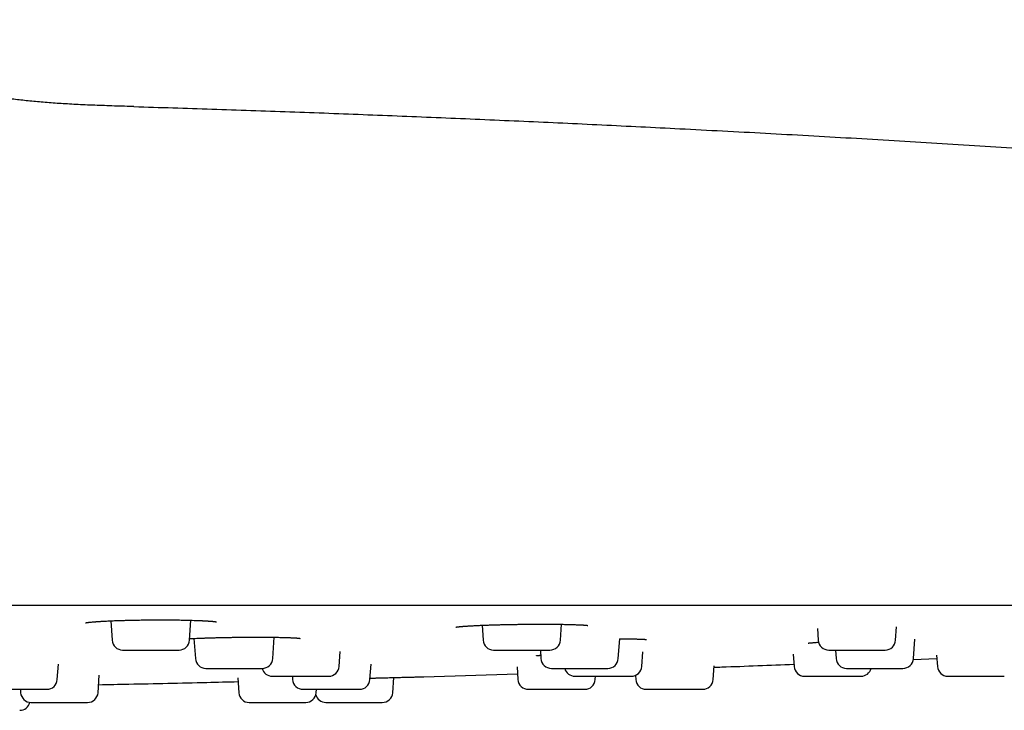
# Model space of a CAD drawing. Units: millimetres. Extents: x 8 to 805, y 12 to 354.
# Drawn here: x 721 to 758, y 285 to 312 of the extents above; entities that cross this region are included whole.
import ezdxf

# ---------------------------------------------------------------- set-up
doc = ezdxf.new("R2010")
doc.units = ezdxf.units.MM

msp = doc.modelspace()

# ---------------------------------------------------------------- linework, layer by layer
at = {"color": 7, "linetype": 'Continuous', "lineweight": 30}
for p, q in [((724.117, 288.865), (724.169, 288.123)), ((727.121, 288.123), (727.174, 288.886)), ((738.284, 288.695), (738.324, 288.123)), ((741.276, 288.123), (741.319, 288.731)), ((754.07, 288.123), (754.105, 288.63)), ((730.298, 287.423), (730.355, 288.238)), ((751.086, 288.573), (751.118, 288.123)), ((727.292, 288.193), (727.346, 287.423)), ((743.486, 287.423), (743.539, 288.178)), ((754.749, 287.423), (754.801, 288.167)), ((732.832, 287.123), (732.872, 287.693)), ((740.511, 287.751), (740.534, 287.423)), ((744.381, 287.123), (744.42, 287.686)), ((750.161, 287.587), (750.193, 287.123)), ((751.774, 287.751), (751.797, 287.423)), ((755.634, 287.56), (755.664, 287.123)), ((722.076, 286.623), (722.117, 287.209)), ((734.008, 286.623), (734.05, 287.216)), ((739.62, 287.103), (739.654, 286.623)), ((747.104, 286.623), (747.141, 287.145)), ((754.744, 287.391), (755.643, 287.428)), ((723.629, 286.123), (723.676, 286.79)), ((731.047, 286.751), (731.056, 286.623)), ((736.061, 286.73), (739.639, 286.838)), ((742.606, 286.623), (742.615, 286.751)), ((744.141, 286.784), (744.152, 286.623)), ((728.962, 286.683), (729.001, 286.123)), ((734.876, 286.123), (734.916, 286.702)), ((720.668, 286.251), (720.677, 286.123)), ((731.953, 286.123), (731.962, 286.251))]:
    msp.add_line(p, q, dxfattribs=at)
for centre, start, end in [((724.568, 288.151), 184, 270), ((726.722, 288.151), 270, 356), ((738.723, 288.151), 184, 270), ((740.877, 288.151), 270, 356), ((751.517, 288.151), 184, 270), ((753.671, 288.151), 270, 356), ((727.745, 287.451), 184, 270), ((729.899, 287.451), 270, 356), ((732.433, 287.151), 270, 356), ((740.933, 287.451), 184, 270), ((743.087, 287.451), 270, 356), ((743.982, 287.151), 270, 356), ((750.592, 287.151), 184, 270), ((752.196, 287.451), 184, 270), ((754.35, 287.451), 270, 356), ((756.063, 287.151), 184, 270), ((730.279, 287.151), 194.4819, 270), ((741.828, 287.151), 194.4819, 270), ((752.746, 287.151), 270, 345.514), ((721.677, 286.651), 270, 356), ((731.455, 286.651), 184, 270), ((733.609, 286.651), 270, 356), ((740.053, 286.651), 184, 270), ((742.207, 286.651), 270, 356), ((744.551, 286.651), 184, 270), ((746.705, 286.651), 270, 356), ((721.076, 286.151), 184, 270), ((723.23, 286.151), 270, 356), ((729.4, 286.151), 184, 270), ((731.554, 286.151), 270, 356), ((732.323, 286.151), 195.9926, 270), ((734.477, 286.151), 270, 356), ((720.64, 285.851), 270, 345.9472)]:
    msp.add_arc(centre, 0.4, start, end, dxfattribs=at)
for points, knots in [([(724.997, 308.483), (724.912, 308.485), (724.696, 308.492), (724.353, 308.502), (723.97, 308.515), (723.596, 308.528), (723.231, 308.543), (722.881, 308.559), (722.546, 308.577), (722.227, 308.596), (721.916, 308.617), (721.614, 308.64), (721.32, 308.665), (721.034, 308.693), (720.757, 308.722), (720.488, 308.753), (720.228, 308.786), (719.978, 308.821), (719.737, 308.857), (719.506, 308.895), (719.283, 308.933), (719.062, 308.974), (718.845, 309.017), (718.63, 309.063), (718.425, 309.109), (718.228, 309.156), (718.041, 309.203), (717.865, 309.25), (717.7, 309.295), (717.546, 309.34), (717.4, 309.384), (717.261, 309.427), (717.129, 309.47), (717.004, 309.512), (716.886, 309.553), (716.775, 309.593), (716.671, 309.632), (716.574, 309.668), (716.483, 309.703), (716.4, 309.736), (716.321, 309.768), (716.211, 309.814), (716.063, 309.877), (715.876, 309.961), (715.683, 310.052), (715.484, 310.15), (715.295, 310.248), (715.116, 310.346), (714.948, 310.441), (714.778, 310.542), (714.605, 310.65), (714.452, 310.749), (714.319, 310.839), (714.205, 310.918), (714.092, 310.999), (713.982, 311.08), (713.878, 311.159), (713.781, 311.235), (713.692, 311.306), (713.609, 311.374), (713.536, 311.435), (713.472, 311.49), (713.417, 311.538), (713.373, 311.576), (713.342, 311.604), (713.32, 311.623), (713.299, 311.642), (713.279, 311.66), (713.262, 311.676), (713.248, 311.689), (713.236, 311.7), (713.225, 311.71), (713.213, 311.722), (713.201, 311.733), (713.19, 311.745), (713.178, 311.756), (713.167, 311.767), (713.158, 311.777), (713.149, 311.785), (713.142, 311.793), (713.138, 311.796), (713.136, 311.798)], [0, 0, 0, 0, 0.019791, 0.050051, 0.079647, 0.108563, 0.136791, 0.164319, 0.189627, 0.214302, 0.238341, 0.261742, 0.284503, 0.306626, 0.32811, 0.34896, 0.369177, 0.388765, 0.407396, 0.42543, 0.442871, 0.459726, 0.477274, 0.494153, 0.510368, 0.525929, 0.540842, 0.555114, 0.567992, 0.580313, 0.592084, 0.60331, 0.613997, 0.62415, 0.633774, 0.642875, 0.651457, 0.659525, 0.666952, 0.673892, 0.680352, 0.686689, 0.701836, 0.717654, 0.73414, 0.751291, 0.769104, 0.783563, 0.79843, 0.813704, 0.829386, 0.845479, 0.855934, 0.866557, 0.877349, 0.888069, 0.898209, 0.907591, 0.916403, 0.924646, 0.932323, 0.938392, 0.944053, 0.949308, 0.951644, 0.95389, 0.956045, 0.958107, 0.960097, 0.961522, 0.962997, 0.964556, 0.966227, 0.968666, 0.971386, 0.974416, 0.978491, 0.983071, 0.988175, 0.993814, 1, 1, 1, 1]), ([(724.997, 308.483), (724.998, 308.483), (724.999, 308.483), (725, 308.483), (725, 308.483), (725, 308.483)], [0, 0, 0, 0, 0.244034, 0.635011, 1, 1, 1, 1]), ([(725, 308.483), (725.992, 308.452), (727.977, 308.391), (730.953, 308.288), (733.93, 308.176), (736.905, 308.056), (739.881, 307.927), (742.856, 307.789), (745.93, 307.637), (749.103, 307.47), (752.374, 307.287), (755.644, 307.094), (758.914, 306.89), (762.182, 306.675), (765.45, 306.45), (768.717, 306.214), (771.983, 305.967), (775.248, 305.709), (777.459, 305.53), (778.581, 305.434), (778.615, 305.431)], [0, 0, 0, 0, 0.0554507, 0.110903, 0.1663567, 0.2218112, 0.2772663, 0.3327216, 0.3881767, 0.4491765, 0.5101751, 0.571172, 0.6321665, 0.6931583, 0.7541471, 0.8151331, 0.8761169, 0.9370986, 0.9980788, 1, 1, 1, 1]), ([(771.745, 289.451), (770.248, 289.451), (767.253, 289.451), (762.76, 289.451), (758.268, 289.451), (753.775, 289.451), (749.282, 289.451), (744.875, 289.451), (740.554, 289.451), (736.318, 289.451), (732.082, 289.451), (727.847, 289.451), (723.447, 289.451), (718.883, 289.451), (714.156, 289.451), (709.428, 289.451), (704.701, 289.451), (699.973, 289.451), (695.246, 289.451), (690.518, 289.451), (685.791, 289.451), (681.063, 289.451), (676.336, 289.451), (671.608, 289.451), (666.881, 289.451), (662.153, 289.451), (657.426, 289.451), (652.698, 289.451), (647.896, 289.451), (643.018, 289.451), (638.065, 289.451), (633.113, 289.451), (628.16, 289.451), (623.207, 289.451), (619.906, 289.451), (618.255, 289.451)], [0, 0, 0, 0, 0.029278, 0.058554, 0.087829, 0.117102, 0.146374, 0.175645, 0.203243, 0.230839, 0.258435, 0.28603, 0.313625, 0.344422, 0.375218, 0.406014, 0.436809, 0.467605, 0.4984, 0.529195, 0.55999, 0.590786, 0.621581, 0.652378, 0.683175, 0.713972, 0.74477, 0.775569, 0.80637, 0.838638, 0.870907, 0.903178, 0.93545, 0.967724, 1, 1, 1, 1]), ([(723.148, 288.787), (723.148, 288.787), (723.148, 288.787), (723.152, 288.788), (723.158, 288.789), (723.167, 288.791), (723.18, 288.793), (723.198, 288.796), (723.221, 288.799), (723.248, 288.803), (723.28, 288.807), (723.324, 288.812), (723.38, 288.818), (723.435, 288.823), (723.473, 288.826), (723.493, 288.828), (723.513, 288.829), (723.532, 288.831), (723.549, 288.832), (723.562, 288.833), (723.573, 288.834), (723.586, 288.835), (723.603, 288.836), (723.63, 288.838), (723.663, 288.84), (723.705, 288.843), (723.754, 288.846), (723.812, 288.85), (723.878, 288.853), (723.957, 288.857), (724.048, 288.862), (724.153, 288.866), (724.269, 288.871), (724.395, 288.876), (724.534, 288.88), (724.679, 288.884), (724.819, 288.888), (724.954, 288.891), (725.082, 288.893), (725.212, 288.895), (725.346, 288.897), (725.482, 288.899), (725.618, 288.9), (725.754, 288.901), (725.89, 288.901), (726.025, 288.902), (726.159, 288.901), (726.291, 288.901), (726.422, 288.9), (726.55, 288.898), (726.675, 288.897), (726.808, 288.895), (726.947, 288.892), (727.091, 288.889), (727.228, 288.885), (727.34, 288.881), (727.428, 288.878), (727.492, 288.876), (727.548, 288.873), (727.598, 288.871), (727.641, 288.869), (727.678, 288.867), (727.706, 288.865), (727.728, 288.864), (727.744, 288.863), (727.757, 288.862), (727.768, 288.862), (727.776, 288.861), (727.784, 288.861), (727.794, 288.86), (727.808, 288.859), (727.828, 288.858), (727.85, 288.857), (727.875, 288.855), (727.898, 288.853), (727.924, 288.851), (727.952, 288.849), (727.982, 288.846), (728.008, 288.844), (728.032, 288.841), (728.055, 288.839), (728.076, 288.836), (728.094, 288.834), (728.108, 288.832), (728.119, 288.831), (728.128, 288.829), (728.135, 288.828), (728.142, 288.827), (728.146, 288.826), (728.151, 288.825), (728.151, 288.825), (728.151, 288.825)], [0, 0, 0, 0, 0.004861, 0.013271, 0.020627, 0.026943, 0.036899, 0.048003, 0.059144, 0.070778, 0.083345, 0.096499, 0.116656, 0.137015, 0.142066, 0.147101, 0.15212, 0.1569, 0.160937, 0.16421, 0.16672, 0.168467, 0.172938, 0.178818, 0.186108, 0.194888, 0.205107, 0.216771, 0.229742, 0.243077, 0.260842, 0.278912, 0.297243, 0.318398, 0.339907, 0.361774, 0.384002, 0.402047, 0.420324, 0.438834, 0.457576, 0.47651, 0.495436, 0.514334, 0.533206, 0.552061, 0.570897, 0.589718, 0.608526, 0.627322, 0.646103, 0.664867, 0.688291, 0.711672, 0.735003, 0.758276, 0.771508, 0.783915, 0.795209, 0.805394, 0.81447, 0.822439, 0.829303, 0.833626, 0.837356, 0.840496, 0.843044, 0.845002, 0.846598, 0.848858, 0.852471, 0.857435, 0.863749, 0.870673, 0.877254, 0.883491, 0.893773, 0.902994, 0.911941, 0.920935, 0.930034, 0.939419, 0.949024, 0.956213, 0.962827, 0.968999, 0.974822, 0.98073, 0.987218, 0.994678, 1, 1, 1, 1]), ([(737.286, 288.624), (737.286, 288.624), (737.286, 288.624), (737.287, 288.624), (737.289, 288.625), (737.293, 288.626), (737.3, 288.627), (737.308, 288.628), (737.316, 288.629), (737.327, 288.631), (737.341, 288.633), (737.361, 288.636), (737.383, 288.638), (737.409, 288.641), (737.437, 288.644), (737.466, 288.647), (737.497, 288.649), (737.526, 288.652), (737.55, 288.654), (737.569, 288.655), (737.586, 288.657), (737.603, 288.658), (737.619, 288.659), (737.638, 288.661), (737.658, 288.662), (737.687, 288.664), (737.727, 288.667), (737.781, 288.67), (737.842, 288.674), (737.912, 288.678), (737.986, 288.681), (738.064, 288.685), (738.143, 288.689), (738.227, 288.693), (738.314, 288.696), (738.403, 288.7), (738.51, 288.704), (738.636, 288.708), (738.782, 288.712), (738.93, 288.716), (739.081, 288.72), (739.234, 288.723), (739.389, 288.726), (739.544, 288.729), (739.699, 288.731), (739.855, 288.733), (740.009, 288.734), (740.163, 288.736), (740.315, 288.736), (740.466, 288.737), (740.615, 288.737), (740.762, 288.737), (740.905, 288.736), (741.045, 288.735), (741.181, 288.733), (741.313, 288.732), (741.431, 288.73), (741.537, 288.727), (741.63, 288.725), (741.719, 288.723), (741.804, 288.72), (741.878, 288.718), (741.94, 288.715), (741.991, 288.713), (742.034, 288.711), (742.072, 288.709), (742.104, 288.708), (742.131, 288.706), (742.151, 288.705), (742.166, 288.704), (742.176, 288.703), (742.185, 288.702), (742.193, 288.702), (742.201, 288.701), (742.211, 288.7), (742.224, 288.699), (742.238, 288.698), (742.253, 288.697), (742.268, 288.696), (742.282, 288.694), (742.293, 288.693), (742.303, 288.692), (742.311, 288.691), (742.317, 288.69), (742.323, 288.689), (742.326, 288.688), (742.328, 288.688), (742.328, 288.688), (742.328, 288.688)], [0, 0, 0, 0, 0.0000016, 0.0037537, 0.0101049, 0.0170892, 0.024346, 0.0309792, 0.0369436, 0.0423326, 0.0515183, 0.0610799, 0.0709057, 0.0809291, 0.0910566, 0.1010695, 0.110959, 0.1201231, 0.1263123, 0.1316103, 0.1360164, 0.1399522, 0.1442267, 0.1488599, 0.1538519, 0.1592028, 0.1698516, 0.1816886, 0.1947152, 0.2089338, 0.2243475, 0.2381086, 0.2526565, 0.2673738, 0.2820773, 0.2967707, 0.3114583, 0.3334809, 0.3554066, 0.3772145, 0.3989165, 0.4205208, 0.4420327, 0.4634551, 0.4847899, 0.5060382, 0.5272012, 0.5482897, 0.5694114, 0.5906013, 0.6118676, 0.6332136, 0.6546425, 0.6761579, 0.6977593, 0.7194432, 0.7412039, 0.7586638, 0.7761642, 0.7937014, 0.8112718, 0.8288404, 0.842149, 0.854416, 0.8656438, 0.8758345, 0.8849903, 0.8931127, 0.9002018, 0.904055, 0.9075168, 0.9105876, 0.9132676, 0.9158311, 0.919582, 0.9247409, 0.9310368, 0.9377859, 0.9451973, 0.9525892, 0.9594374, 0.9657426, 0.9721973, 0.9782798, 0.984999, 0.9918214, 0.9980323, 1, 1, 1, 1]), ([(727.125, 288.185), (727.131, 288.186), (727.177, 288.188), (727.269, 288.192), (727.403, 288.198), (727.543, 288.204), (727.687, 288.209), (727.834, 288.213), (727.985, 288.218), (728.138, 288.222), (728.292, 288.226), (728.448, 288.229), (728.604, 288.232), (728.76, 288.235), (728.915, 288.237), (729.07, 288.239), (729.225, 288.24), (729.379, 288.241), (729.531, 288.242), (729.682, 288.242), (729.83, 288.242), (729.975, 288.241), (730.117, 288.24), (730.254, 288.239), (730.386, 288.237), (730.514, 288.235), (730.622, 288.233), (730.712, 288.231), (730.785, 288.229), (730.853, 288.227), (730.913, 288.224), (730.965, 288.222), (731.008, 288.221), (731.043, 288.219), (731.071, 288.218), (731.096, 288.216), (731.116, 288.215), (731.133, 288.214), (731.147, 288.213), (731.158, 288.213), (731.169, 288.212), (731.182, 288.211), (731.197, 288.21), (731.215, 288.209), (731.233, 288.207), (731.254, 288.206), (731.277, 288.204), (731.299, 288.201), (731.317, 288.199), (731.329, 288.198), (731.338, 288.196), (731.345, 288.195), (731.348, 288.195), (731.348, 288.195), (731.348, 288.195)], [0, 0, 0, 0, 0.003917, 0.03371, 0.063453, 0.093135, 0.122627, 0.151932, 0.181063, 0.210031, 0.238842, 0.2675, 0.296005, 0.32436, 0.352566, 0.380703, 0.40895, 0.437322, 0.46583, 0.494474, 0.523263, 0.552198, 0.581277, 0.610494, 0.639839, 0.669304, 0.698877, 0.71865, 0.738465, 0.757643, 0.775256, 0.791303, 0.805788, 0.816962, 0.826991, 0.835877, 0.843618, 0.850218, 0.855676, 0.860206, 0.864309, 0.869893, 0.876956, 0.885495, 0.894837, 0.904285, 0.919344, 0.934614, 0.95003, 0.960985, 0.972482, 0.984215, 0.995046, 1, 1, 1, 1]), ([(743.531, 288.178), (743.551, 288.178), (743.608, 288.178), (743.698, 288.177), (743.801, 288.177), (743.9, 288.176), (743.985, 288.175), (744.058, 288.174), (744.12, 288.172), (744.177, 288.171), (744.229, 288.17), (744.275, 288.169), (744.315, 288.167), (744.35, 288.166), (744.38, 288.165), (744.406, 288.164), (744.429, 288.163), (744.449, 288.162), (744.467, 288.161), (744.485, 288.16), (744.501, 288.158), (744.515, 288.157), (744.528, 288.156), (744.54, 288.155), (744.55, 288.154), (744.556, 288.153), (744.557, 288.153), (744.557, 288.153)], [0, 0, 0, 0, 0.035247, 0.100433, 0.166368, 0.233032, 0.300402, 0.348944, 0.397822, 0.446147, 0.49164, 0.534183, 0.573775, 0.610419, 0.644152, 0.675418, 0.704351, 0.731064, 0.758128, 0.786625, 0.816975, 0.84217, 0.871436, 0.904754, 0.940606, 0.97422, 1, 1, 1, 1]), ([(750.731, 288.014), (750.731, 288.014), (750.731, 288.014), (750.734, 288.014), (750.738, 288.015), (750.744, 288.016), (750.751, 288.017), (750.761, 288.018), (750.771, 288.019), (750.782, 288.02), (750.792, 288.021), (750.802, 288.022), (750.81, 288.023), (750.819, 288.024), (750.828, 288.025), (750.838, 288.026), (750.849, 288.027), (750.865, 288.028), (750.887, 288.03), (750.917, 288.032), (750.952, 288.035), (750.994, 288.038), (751.043, 288.042), (751.089, 288.045), (751.119, 288.047), (751.131, 288.047)], [0, 0, 0, 0, 0.031863, 0.067607, 0.099997, 0.13751, 0.176886, 0.218129, 0.260973, 0.30023, 0.333896, 0.363843, 0.38744, 0.409929, 0.433983, 0.459601, 0.486786, 0.515538, 0.572322, 0.634384, 0.701735, 0.779779, 0.863557, 0.949157, 1, 1, 1, 1]), ([(724.569, 287.751), (724.569, 287.751), (724.569, 287.751), (724.58, 287.751), (724.601, 287.751), (724.622, 287.751), (724.633, 287.751)], [0, 0, 0, 0, 0.191045, 0.459711, 0.728553, 1, 1, 1, 1]), ([(724.633, 287.751), (724.641, 287.751), (724.657, 287.751), (724.686, 287.751), (724.719, 287.751), (724.755, 287.751), (724.796, 287.751), (724.84, 287.751), (724.89, 287.751), (724.944, 287.751), (725.001, 287.751), (725.061, 287.751), (725.124, 287.751), (725.189, 287.751), (725.257, 287.751), (725.326, 287.751), (725.391, 287.751), (725.45, 287.751), (725.505, 287.751), (725.56, 287.751), (725.63, 287.751), (725.717, 287.751), (725.817, 287.751), (725.917, 287.751), (726.003, 287.751), (726.077, 287.751), (726.138, 287.751), (726.197, 287.751), (726.254, 287.751), (726.308, 287.751), (726.362, 287.751), (726.414, 287.751), (726.464, 287.751), (726.509, 287.751), (726.551, 287.751), (726.588, 287.751), (726.622, 287.751), (726.651, 287.751), (726.675, 287.751), (726.693, 287.751), (726.705, 287.751), (726.713, 287.751), (726.719, 287.751), (726.722, 287.751), (726.721, 287.751), (726.721, 287.751)], [0, 0, 0, 0, 0.022623, 0.045077, 0.067451, 0.089835, 0.112318, 0.134989, 0.159508, 0.183818, 0.208033, 0.232268, 0.256637, 0.281254, 0.305773, 0.330083, 0.354298, 0.372467, 0.390696, 0.409033, 0.427525, 0.461352, 0.494919, 0.52853, 0.562489, 0.585088, 0.607528, 0.629896, 0.652285, 0.674783, 0.69748, 0.721999, 0.746309, 0.770524, 0.794758, 0.819128, 0.843745, 0.868264, 0.892574, 0.916789, 0.934958, 0.953187, 0.971524, 0.990016, 1, 1, 1, 1]), ([(738.723, 287.751), (738.723, 287.751), (738.723, 287.751), (738.727, 287.751), (738.736, 287.751), (738.752, 287.751), (738.781, 287.751), (738.819, 287.751), (738.851, 287.751), (738.867, 287.751)], [0, 0, 0, 0, 0.083662, 0.18147, 0.280104, 0.460717, 0.639821, 0.819042, 1, 1, 1, 1]), ([(738.867, 287.751), (738.879, 287.751), (738.902, 287.751), (738.942, 287.751), (738.984, 287.751), (739.03, 287.751), (739.079, 287.751), (739.132, 287.751), (739.19, 287.751), (739.251, 287.751), (739.315, 287.751), (739.382, 287.751), (739.45, 287.751), (739.521, 287.751), (739.593, 287.751), (739.665, 287.751), (739.732, 287.751), (739.792, 287.751), (739.847, 287.751), (739.902, 287.751), (739.973, 287.751), (740.057, 287.751), (740.155, 287.751), (740.249, 287.751), (740.329, 287.751), (740.397, 287.751), (740.452, 287.751), (740.504, 287.751), (740.554, 287.751), (740.601, 287.751), (740.646, 287.751), (740.688, 287.751), (740.728, 287.751), (740.763, 287.751), (740.794, 287.751), (740.82, 287.751), (740.841, 287.751), (740.858, 287.751), (740.87, 287.751), (740.875, 287.751), (740.878, 287.751), (740.877, 287.751), (740.877, 287.751)], [0, 0, 0, 0, 0.024132, 0.048083, 0.071948, 0.095823, 0.119805, 0.143988, 0.170142, 0.196072, 0.221901, 0.247751, 0.273745, 0.300004, 0.326157, 0.352088, 0.377917, 0.397297, 0.416742, 0.436301, 0.456026, 0.492108, 0.527912, 0.563764, 0.599986, 0.624093, 0.648028, 0.671888, 0.695769, 0.719767, 0.743977, 0.77013, 0.796061, 0.82189, 0.84774, 0.873734, 0.899992, 0.926146, 0.952077, 0.977906, 0.997286, 1, 1, 1, 1]), ([(740.364, 287.535), (740.364, 287.535), (740.364, 287.535), (740.366, 287.535), (740.371, 287.536), (740.377, 287.537), (740.385, 287.538), (740.394, 287.539), (740.402, 287.54), (740.415, 287.542), (740.433, 287.544), (740.459, 287.546), (740.489, 287.549), (740.513, 287.551), (740.525, 287.552)], [0, 0, 0, 0, 0.023011, 0.089405, 0.152163, 0.23452, 0.310269, 0.377704, 0.436342, 0.488683, 0.60883, 0.734245, 0.865283, 1, 1, 1, 1]), ([(751.517, 287.751), (751.517, 287.751), (751.517, 287.751), (751.523, 287.751), (751.531, 287.751), (751.542, 287.751), (751.555, 287.751), (751.576, 287.751), (751.607, 287.751), (751.652, 287.751), (751.705, 287.751), (751.748, 287.751), (751.769, 287.751)], [0, 0, 0, 0, 0.0703259, 0.1671894, 0.2398702, 0.3127901, 0.3861413, 0.4601127, 0.5955634, 0.7298831, 0.86429, 1, 1, 1, 1]), ([(751.769, 287.751), (751.784, 287.751), (751.813, 287.751), (751.862, 287.751), (751.912, 287.751), (751.966, 287.751), (752.022, 287.751), (752.083, 287.751), (752.147, 287.751), (752.215, 287.751), (752.284, 287.751), (752.354, 287.751), (752.427, 287.751), (752.5, 287.751), (752.573, 287.751), (752.647, 287.751), (752.713, 287.751), (752.773, 287.751), (752.827, 287.751), (752.881, 287.751), (752.949, 287.751), (753.029, 287.751), (753.12, 287.751), (753.206, 287.751), (753.278, 287.751), (753.337, 287.751), (753.385, 287.751), (753.429, 287.751), (753.47, 287.751), (753.508, 287.751), (753.543, 287.751), (753.575, 287.751), (753.603, 287.751), (753.626, 287.751), (753.645, 287.751), (753.659, 287.751), (753.667, 287.751), (753.671, 287.751), (753.671, 287.751), (753.67, 287.751)], [0, 0, 0, 0, 0.025856, 0.051517, 0.077088, 0.102669, 0.128364, 0.154275, 0.182297, 0.21008, 0.237754, 0.265451, 0.293302, 0.321436, 0.349458, 0.377241, 0.404915, 0.42568, 0.446514, 0.46747, 0.488604, 0.527264, 0.565626, 0.604039, 0.642849, 0.668677, 0.694323, 0.719887, 0.745474, 0.771187, 0.797126, 0.825148, 0.852931, 0.880605, 0.908302, 0.936153, 0.964287, 0.992309, 1, 1, 1, 1]), ([(747.137, 287.092), (747.236, 287.096), (748.253, 287.132), (749.27, 287.171), (750.187, 287.207)], [0, 0, 0, 0, 0.09733, 1, 1, 1, 1]), ([(727.746, 287.051), (727.746, 287.051), (727.745, 287.051), (727.749, 287.051), (727.76, 287.051), (727.782, 287.051), (727.813, 287.051), (727.841, 287.051), (727.855, 287.051)], [0, 0, 0, 0, 0.06018, 0.17343, 0.380806, 0.58645, 0.792227, 1, 1, 1, 1]), ([(727.855, 287.051), (727.866, 287.051), (727.886, 287.051), (727.922, 287.051), (727.961, 287.051), (728.003, 287.051), (728.048, 287.051), (728.099, 287.051), (728.153, 287.051), (728.212, 287.051), (728.274, 287.051), (728.338, 287.051), (728.405, 287.051), (728.474, 287.051), (728.544, 287.051), (728.615, 287.051), (728.681, 287.051), (728.742, 287.051), (728.797, 287.051), (728.852, 287.051), (728.923, 287.051), (729.008, 287.051), (729.107, 287.051), (729.204, 287.051), (729.287, 287.051), (729.357, 287.051), (729.415, 287.051), (729.47, 287.051), (729.522, 287.051), (729.572, 287.051), (729.621, 287.051), (729.667, 287.051), (729.711, 287.051), (729.75, 287.051), (729.785, 287.051), (729.816, 287.051), (729.842, 287.051), (729.864, 287.051), (729.88, 287.051), (729.891, 287.051), (729.897, 287.051), (729.899, 287.051), (729.899, 287.051), (729.899, 287.051)], [0, 0, 0, 0, 0.023524, 0.046873, 0.070138, 0.093413, 0.116791, 0.140365, 0.165861, 0.191139, 0.216318, 0.241518, 0.266858, 0.292456, 0.317951, 0.34323, 0.368409, 0.387302, 0.406257, 0.425324, 0.444553, 0.479727, 0.514631, 0.549581, 0.584891, 0.608391, 0.631724, 0.654984, 0.678264, 0.701658, 0.725259, 0.750755, 0.776033, 0.801212, 0.826412, 0.851752, 0.877349, 0.902845, 0.928123, 0.953302, 0.972195, 0.99115, 1, 1, 1, 1]), ([(730.279, 286.751), (730.279, 286.751), (730.279, 286.751), (730.282, 286.751), (730.287, 286.751), (730.295, 286.751), (730.309, 286.751), (730.333, 286.751), (730.369, 286.751), (730.414, 286.751), (730.451, 286.751), (730.47, 286.751)], [0, 0, 0, 0, 0.037621, 0.121609, 0.205874, 0.290637, 0.376117, 0.532641, 0.687858, 0.843176, 1, 1, 1, 1]), ([(730.47, 286.751), (730.483, 286.751), (730.509, 286.751), (730.553, 286.751), (730.599, 286.751), (730.649, 286.751), (730.701, 286.751), (730.758, 286.751), (730.819, 286.751), (730.884, 286.751), (730.951, 286.751), (731.019, 286.751), (731.09, 286.751), (731.162, 286.751), (731.235, 286.751), (731.308, 286.751), (731.375, 286.751), (731.435, 286.751), (731.49, 286.751), (731.544, 286.751), (731.614, 286.751), (731.697, 286.751), (731.792, 286.751), (731.882, 286.751), (731.959, 286.751), (732.023, 286.751), (732.075, 286.751), (732.124, 286.751), (732.169, 286.751), (732.212, 286.751), (732.253, 286.751), (732.291, 286.751), (732.325, 286.751), (732.355, 286.751), (732.38, 286.751), (732.401, 286.751), (732.416, 286.751), (732.427, 286.751), (732.433, 286.751), (732.433, 286.751), (732.433, 286.751)], [0, 0, 0, 0, 0.024898, 0.049609, 0.074232, 0.098866, 0.123609, 0.14856, 0.175544, 0.202298, 0.228947, 0.255618, 0.282438, 0.30953, 0.336514, 0.363268, 0.389917, 0.409913, 0.429975, 0.450155, 0.470506, 0.507733, 0.544675, 0.581665, 0.619038, 0.643909, 0.668605, 0.693222, 0.717862, 0.742622, 0.7676, 0.794584, 0.821338, 0.847987, 0.874658, 0.901478, 0.92857, 0.955554, 0.982308, 1, 1, 1, 1]), ([(734.012, 286.677), (734.055, 286.678), (734.147, 286.681), (734.284, 286.684), (734.424, 286.688), (734.561, 286.692), (734.693, 286.695), (734.821, 286.699), (734.944, 286.702), (735.062, 286.705), (735.176, 286.708), (735.284, 286.711), (735.387, 286.713), (735.483, 286.716), (735.572, 286.718), (735.655, 286.72), (735.731, 286.722), (735.799, 286.724), (735.86, 286.725), (735.914, 286.727), (735.959, 286.728), (735.997, 286.729), (736.026, 286.729), (736.046, 286.73), (736.059, 286.73), (736.061, 286.73), (736.061, 286.73)], [0, 0, 0, 0, 0.037634, 0.079517, 0.121772, 0.163801, 0.205526, 0.24708, 0.288596, 0.330208, 0.372049, 0.414252, 0.455856, 0.497547, 0.539457, 0.581561, 0.623395, 0.665049, 0.706657, 0.748981, 0.790945, 0.832679, 0.874317, 0.915994, 0.957844, 1, 1, 1, 1]), ([(740.933, 287.051), (740.933, 287.051), (740.932, 287.051), (740.935, 287.051), (740.941, 287.051), (740.949, 287.051), (740.961, 287.051), (740.979, 287.051), (741.006, 287.051), (741.048, 287.051), (741.098, 287.051), (741.138, 287.051), (741.158, 287.051)], [0, 0, 0, 0, 0.014701, 0.11736, 0.194389, 0.271672, 0.349412, 0.42781, 0.571365, 0.713721, 0.85617, 1, 1, 1, 1]), ([(741.158, 287.051), (741.172, 287.051), (741.201, 287.051), (741.247, 287.051), (741.296, 287.051), (741.348, 287.051), (741.403, 287.051), (741.462, 287.051), (741.525, 287.051), (741.591, 287.051), (741.659, 287.051), (741.729, 287.051), (741.801, 287.051), (741.873, 287.051), (741.947, 287.051), (742.02, 287.051), (742.087, 287.051), (742.147, 287.051), (742.202, 287.051), (742.256, 287.051), (742.324, 287.051), (742.406, 287.051), (742.498, 287.051), (742.587, 287.051), (742.661, 287.051), (742.722, 287.051), (742.771, 287.051), (742.817, 287.051), (742.86, 287.051), (742.9, 287.051), (742.938, 287.051), (742.972, 287.051), (743.003, 287.051), (743.029, 287.051), (743.051, 287.051), (743.067, 287.051), (743.079, 287.051), (743.086, 287.051), (743.086, 287.051), (743.087, 287.051)], [0, 0, 0, 0, 0.0254451, 0.0506997, 0.075864, 0.1010393, 0.1263266, 0.1518257, 0.1794029, 0.2067449, 0.2339798, 0.261237, 0.2886459, 0.3163334, 0.3439107, 0.3712528, 0.3984876, 0.4189232, 0.4394259, 0.4600499, 0.4808483, 0.5188941, 0.5566477, 0.5944511, 0.6326449, 0.6580632, 0.6833014, 0.7084601, 0.733641, 0.7589453, 0.7844729, 0.8120501, 0.8393922, 0.866627, 0.8938843, 0.9212931, 0.9489806, 0.9765579, 1, 1, 1, 1]), ([(741.828, 286.751), (741.828, 286.751), (741.829, 286.751), (741.836, 286.751), (741.847, 286.751), (741.863, 286.751), (741.88, 286.751), (741.899, 286.751), (741.92, 286.751), (741.95, 286.751), (741.993, 286.751), (742.051, 286.751), (742.116, 286.751), (742.166, 286.751), (742.191, 286.751)], [0, 0, 0, 0, 0.071428, 0.152384, 0.232649, 0.3126, 0.372591, 0.432779, 0.493323, 0.554378, 0.666179, 0.777046, 0.887985, 1, 1, 1, 1]), ([(742.191, 286.751), (742.208, 286.751), (742.242, 286.751), (742.297, 286.751), (742.354, 286.751), (742.413, 286.751), (742.474, 286.751), (742.539, 286.751), (742.607, 286.751), (742.678, 286.751), (742.75, 286.751), (742.823, 286.751), (742.896, 286.751), (742.97, 286.751), (743.043, 286.751), (743.115, 286.751), (743.181, 286.751), (743.239, 286.751), (743.29, 286.751), (743.341, 286.751), (743.405, 286.751), (743.481, 286.751), (743.564, 286.751), (743.641, 286.751), (743.704, 286.751), (743.755, 286.751), (743.795, 286.751), (743.831, 286.751), (743.864, 286.751), (743.893, 286.751), (743.918, 286.751), (743.941, 286.751), (743.959, 286.751), (743.972, 286.751), (743.979, 286.751), (743.982, 286.751), (743.982, 286.751), (743.981, 286.751)], [0, 0, 0, 0, 0.027519, 0.054831, 0.082046, 0.109273, 0.136621, 0.164198, 0.194023, 0.223593, 0.253047, 0.282526, 0.312168, 0.342112, 0.371936, 0.401507, 0.430961, 0.453062, 0.475235, 0.49754, 0.520033, 0.561179, 0.60201, 0.642894, 0.6842, 0.71169, 0.738985, 0.766194, 0.793426, 0.820793, 0.848401, 0.878225, 0.907795, 0.93725, 0.966728, 0.996371, 1, 1, 1, 1]), ([(750.593, 286.751), (750.592, 286.751), (750.592, 286.751), (750.596, 286.751), (750.606, 286.751), (750.621, 286.751), (750.64, 286.751), (750.664, 286.751), (750.693, 286.751), (750.723, 286.751), (750.754, 286.751), (750.785, 286.751), (750.817, 286.751), (750.862, 286.751), (750.921, 286.751), (750.998, 286.751), (751.08, 286.751), (751.139, 286.751), (751.169, 286.751)], [0, 0, 0, 0, 0.027584, 0.089767, 0.152, 0.21458, 0.277795, 0.34076, 0.403187, 0.465369, 0.512027, 0.558839, 0.605927, 0.653414, 0.740368, 0.826596, 0.91288, 1, 1, 1, 1]), ([(751.169, 286.751), (751.189, 286.751), (751.229, 286.751), (751.292, 286.751), (751.356, 286.751), (751.421, 286.751), (751.487, 286.751), (751.557, 286.751), (751.628, 286.751), (751.701, 286.751), (751.774, 286.751), (751.847, 286.751), (751.919, 286.751), (751.99, 286.751), (752.059, 286.751), (752.127, 286.751), (752.186, 286.751), (752.239, 286.751), (752.285, 286.751), (752.329, 286.751), (752.384, 286.751), (752.447, 286.751), (752.513, 286.751), (752.573, 286.751), (752.618, 286.751), (752.653, 286.751), (752.679, 286.751), (752.7, 286.751), (752.718, 286.751), (752.732, 286.751), (752.741, 286.751), (752.746, 286.751), (752.746, 286.751), (752.746, 286.751)], [0, 0, 0, 0, 0.030756, 0.061283, 0.0917, 0.12213, 0.152695, 0.183517, 0.216851, 0.2499, 0.28282, 0.315767, 0.348897, 0.382363, 0.415697, 0.448746, 0.481666, 0.506367, 0.53115, 0.556079, 0.581218, 0.627206, 0.67284, 0.718534, 0.7647, 0.795424, 0.825931, 0.856341, 0.886778, 0.917364, 0.94822, 0.981554, 1, 1, 1, 1]), ([(752.196, 287.051), (752.196, 287.051), (752.195, 287.051), (752.198, 287.051), (752.206, 287.051), (752.219, 287.051), (752.235, 287.051), (752.253, 287.051), (752.273, 287.051), (752.295, 287.051), (752.326, 287.051), (752.37, 287.051), (752.429, 287.051), (752.496, 287.051), (752.546, 287.051), (752.571, 287.051)], [0, 0, 0, 0, 0.008424, 0.088233, 0.167724, 0.246537, 0.325041, 0.383946, 0.443044, 0.502492, 0.562443, 0.672221, 0.781081, 0.890013, 1, 1, 1, 1]), ([(752.571, 287.051), (752.589, 287.051), (752.623, 287.051), (752.679, 287.051), (752.736, 287.051), (752.796, 287.051), (752.857, 287.051), (752.923, 287.051), (752.991, 287.051), (753.063, 287.051), (753.135, 287.051), (753.207, 287.051), (753.281, 287.051), (753.354, 287.051), (753.428, 287.051), (753.5, 287.051), (753.565, 287.051), (753.623, 287.051), (753.674, 287.051), (753.725, 287.051), (753.788, 287.051), (753.863, 287.051), (753.945, 287.051), (754.021, 287.051), (754.083, 287.051), (754.133, 287.051), (754.172, 287.051), (754.207, 287.051), (754.239, 287.051), (754.267, 287.051), (754.292, 287.051), (754.313, 287.051), (754.33, 287.051), (754.342, 287.051), (754.349, 287.051), (754.349, 287.051), (754.349, 287.051)], [0, 0, 0, 0, 0.027707, 0.055206, 0.082607, 0.11002, 0.137555, 0.165321, 0.195349, 0.225121, 0.254777, 0.284457, 0.314302, 0.344451, 0.374479, 0.404252, 0.433907, 0.456159, 0.478484, 0.500941, 0.523589, 0.565016, 0.606125, 0.647289, 0.688878, 0.716555, 0.744037, 0.771432, 0.798851, 0.826404, 0.854201, 0.884229, 0.914002, 0.943657, 0.973337, 1, 1, 1, 1]), ([(756.063, 286.751), (756.063, 286.751), (756.063, 286.751), (756.066, 286.751), (756.073, 286.751), (756.085, 286.751), (756.102, 286.751), (756.124, 286.751), (756.15, 286.751), (756.182, 286.751), (756.218, 286.751), (756.258, 286.751), (756.302, 286.751), (756.346, 286.751), (756.388, 286.751), (756.429, 286.751), (756.471, 286.751), (756.528, 286.751), (756.6, 286.751), (756.69, 286.751), (756.784, 286.751), (756.85, 286.751), (756.883, 286.751)], [0, 0, 0, 0, 0.006838, 0.054108, 0.101795, 0.153311, 0.204388, 0.255264, 0.306182, 0.357384, 0.409106, 0.460622, 0.511699, 0.562575, 0.60075, 0.63905, 0.677577, 0.71643, 0.787574, 0.858124, 0.92872, 1, 1, 1, 1]), ([(756.883, 286.751), (756.905, 286.751), (756.949, 286.751), (757.016, 286.751), (757.083, 286.751), (757.15, 286.751), (757.218, 286.751), (757.287, 286.751), (757.358, 286.751), (757.429, 286.751), (757.499, 286.751), (757.567, 286.751), (757.633, 286.751), (757.698, 286.751), (757.76, 286.751), (757.818, 286.751), (757.869, 286.751), (757.912, 286.751), (757.949, 286.751), (757.985, 286.751), (758.027, 286.751), (758.074, 286.751), (758.121, 286.751), (758.159, 286.751), (758.184, 286.751), (758.201, 286.751), (758.211, 286.751), (758.217, 286.751), (758.217, 286.751), (758.217, 286.751)], [0, 0, 0, 0, 0.034857, 0.069454, 0.103926, 0.138414, 0.173055, 0.207986, 0.245764, 0.28322, 0.320529, 0.357868, 0.395416, 0.433345, 0.471123, 0.508579, 0.545888, 0.573883, 0.601969, 0.630222, 0.658714, 0.710833, 0.762551, 0.814338, 0.86666, 0.90148, 0.936054, 0.970519, 1, 1, 1, 1]), ([(723.65, 286.428), (724.035, 286.436), (725.412, 286.463), (727.186, 286.502), (728.575, 286.535), (728.971, 286.545)], [0, 0, 0, 0, 0.216692, 0.776394, 1, 1, 1, 1]), ([(719.667, 286.251), (719.679, 286.251), (719.702, 286.251), (719.742, 286.251), (719.784, 286.251), (719.83, 286.251), (719.879, 286.251), (719.932, 286.251), (719.99, 286.251), (720.051, 286.251), (720.115, 286.251), (720.182, 286.251), (720.25, 286.251), (720.321, 286.251), (720.393, 286.251), (720.465, 286.251), (720.532, 286.251), (720.592, 286.251), (720.647, 286.251), (720.702, 286.251), (720.773, 286.251), (720.857, 286.251), (720.955, 286.251), (721.049, 286.251), (721.129, 286.251), (721.197, 286.251), (721.252, 286.251), (721.304, 286.251), (721.354, 286.251), (721.401, 286.251), (721.446, 286.251), (721.488, 286.251), (721.528, 286.251), (721.563, 286.251), (721.594, 286.251), (721.62, 286.251), (721.641, 286.251), (721.658, 286.251), (721.67, 286.251), (721.675, 286.251), (721.678, 286.251), (721.677, 286.251), (721.677, 286.251)], [0, 0, 0, 0, 0.024132, 0.048083, 0.071948, 0.095823, 0.119805, 0.143988, 0.170142, 0.196072, 0.221901, 0.247751, 0.273745, 0.300004, 0.326157, 0.352088, 0.377917, 0.397297, 0.416742, 0.436301, 0.456026, 0.492108, 0.527912, 0.563764, 0.599986, 0.624093, 0.648028, 0.671888, 0.695769, 0.719767, 0.743977, 0.77013, 0.796061, 0.82189, 0.84774, 0.873734, 0.899992, 0.926146, 0.952077, 0.977906, 0.997286, 1, 1, 1, 1]), ([(731.456, 286.251), (731.456, 286.251), (731.456, 286.251), (731.46, 286.251), (731.47, 286.251), (731.484, 286.251), (731.5, 286.251), (731.517, 286.251), (731.537, 286.251), (731.566, 286.251), (731.607, 286.251), (731.663, 286.251), (731.727, 286.251), (731.775, 286.251), (731.8, 286.251)], [0, 0, 0, 0, 0.045454, 0.128674, 0.211185, 0.293372, 0.355041, 0.416912, 0.47915, 0.541913, 0.656841, 0.77081, 0.884852, 1, 1, 1, 1]), ([(731.8, 286.251), (731.817, 286.251), (731.85, 286.251), (731.904, 286.251), (731.96, 286.251), (732.018, 286.251), (732.079, 286.251), (732.143, 286.251), (732.211, 286.251), (732.281, 286.251), (732.353, 286.251), (732.425, 286.251), (732.499, 286.251), (732.572, 286.251), (732.646, 286.251), (732.719, 286.251), (732.784, 286.251), (732.843, 286.251), (732.895, 286.251), (732.946, 286.251), (733.011, 286.251), (733.087, 286.251), (733.171, 286.251), (733.25, 286.251), (733.315, 286.251), (733.367, 286.251), (733.408, 286.251), (733.446, 286.251), (733.48, 286.251), (733.51, 286.251), (733.537, 286.251), (733.561, 286.251), (733.581, 286.251), (733.595, 286.251), (733.605, 286.251), (733.609, 286.251), (733.609, 286.251), (733.609, 286.251)], [0, 0, 0, 0, 0.027246, 0.054287, 0.081232, 0.108189, 0.135265, 0.162568, 0.192097, 0.221374, 0.250536, 0.279721, 0.30907, 0.338716, 0.368245, 0.397522, 0.426684, 0.448565, 0.470518, 0.492602, 0.514872, 0.55561, 0.596035, 0.636513, 0.677409, 0.704626, 0.73165, 0.758589, 0.785551, 0.812646, 0.83998, 0.869509, 0.898785, 0.927947, 0.957133, 0.986481, 1, 1, 1, 1]), ([(740.053, 286.251), (740.053, 286.251), (740.054, 286.251), (740.061, 286.251), (740.073, 286.251), (740.09, 286.251), (740.112, 286.251), (740.139, 286.251), (740.17, 286.251), (740.202, 286.251), (740.235, 286.251), (740.267, 286.251), (740.301, 286.251), (740.348, 286.251), (740.409, 286.251), (740.488, 286.251), (740.572, 286.251), (740.632, 286.251), (740.662, 286.251)], [0, 0, 0, 0, 0.057505, 0.117774, 0.178092, 0.238746, 0.300017, 0.361044, 0.42155, 0.481819, 0.527042, 0.572413, 0.618053, 0.664078, 0.748357, 0.831931, 0.91556, 1, 1, 1, 1]), ([(740.662, 286.251), (740.683, 286.251), (740.724, 286.251), (740.788, 286.251), (740.852, 286.251), (740.918, 286.251), (740.985, 286.251), (741.054, 286.251), (741.126, 286.251), (741.199, 286.251), (741.272, 286.251), (741.344, 286.251), (741.415, 286.251), (741.485, 286.251), (741.554, 286.251), (741.621, 286.251), (741.679, 286.251), (741.73, 286.251), (741.775, 286.251), (741.818, 286.251), (741.872, 286.251), (741.932, 286.251), (741.997, 286.251), (742.053, 286.251), (742.096, 286.251), (742.128, 286.251), (742.152, 286.251), (742.171, 286.251), (742.186, 286.251), (742.198, 286.251), (742.204, 286.251), (742.207, 286.251), (742.207, 286.251), (742.207, 286.251)], [0, 0, 0, 0, 0.031282, 0.06233, 0.093267, 0.124217, 0.155306, 0.186654, 0.220557, 0.254172, 0.287654, 0.321164, 0.354861, 0.388899, 0.422803, 0.456417, 0.4899, 0.515023, 0.540229, 0.565584, 0.591154, 0.637927, 0.684341, 0.730817, 0.777772, 0.809021, 0.840049, 0.870979, 0.901936, 0.933046, 0.964429, 0.998332, 1, 1, 1, 1]), ([(744.551, 286.251), (744.551, 286.251), (744.551, 286.251), (744.556, 286.251), (744.565, 286.251), (744.579, 286.251), (744.597, 286.251), (744.621, 286.251), (744.649, 286.251), (744.682, 286.251), (744.719, 286.251), (744.761, 286.251), (744.807, 286.251), (744.856, 286.251), (744.904, 286.251), (744.95, 286.251), (744.994, 286.251), (745.039, 286.251), (745.1, 286.251), (745.176, 286.251), (745.27, 286.251), (745.367, 286.251), (745.434, 286.251), (745.468, 286.251)], [0, 0, 0, 0, 0.027186, 0.071178, 0.115386, 0.159984, 0.208162, 0.25593, 0.303511, 0.35113, 0.399015, 0.447386, 0.495565, 0.543333, 0.590913, 0.626615, 0.662434, 0.698465, 0.734801, 0.801336, 0.867315, 0.933338, 1, 1, 1, 1]), ([(745.468, 286.251), (745.49, 286.251), (745.535, 286.251), (745.603, 286.251), (745.67, 286.251), (745.737, 286.251), (745.804, 286.251), (745.873, 286.251), (745.942, 286.251), (746.012, 286.251), (746.079, 286.251), (746.144, 286.251), (746.207, 286.251), (746.268, 286.251), (746.326, 286.251), (746.38, 286.251), (746.427, 286.251), (746.466, 286.251), (746.499, 286.251), (746.531, 286.251), (746.568, 286.251), (746.608, 286.251), (746.646, 286.251), (746.675, 286.251), (746.693, 286.251), (746.702, 286.251), (746.705, 286.251), (746.705, 286.251), (746.705, 286.251)], [0, 0, 0, 0, 0.036777, 0.073278, 0.109649, 0.146035, 0.182584, 0.219439, 0.259297, 0.298815, 0.338179, 0.377574, 0.417189, 0.457207, 0.497065, 0.536584, 0.575947, 0.605483, 0.635116, 0.664925, 0.694986, 0.749974, 0.804541, 0.859179, 0.914382, 0.95112, 0.987598, 1, 1, 1, 1]), ([(721.076, 285.751), (721.076, 285.751), (721.077, 285.751), (721.085, 285.751), (721.096, 285.751), (721.11, 285.751), (721.125, 285.751), (721.143, 285.751), (721.17, 285.751), (721.208, 285.751), (721.261, 285.751), (721.321, 285.751), (721.368, 285.751), (721.391, 285.751)], [0, 0, 0, 0, 0.0871834, 0.1736231, 0.2597239, 0.3243291, 0.3891468, 0.4543478, 0.5201003, 0.6405009, 0.7598961, 0.8793689, 1, 1, 1, 1]), ([(721.391, 285.751), (721.408, 285.751), (721.44, 285.751), (721.492, 285.751), (721.547, 285.751), (721.604, 285.751), (721.663, 285.751), (721.727, 285.751), (721.793, 285.751), (721.863, 285.751), (721.934, 285.751), (722.006, 285.751), (722.079, 285.751), (722.153, 285.751), (722.226, 285.751), (722.299, 285.751), (722.365, 285.751), (722.424, 285.751), (722.477, 285.751), (722.529, 285.751), (722.595, 285.751), (722.673, 285.751), (722.759, 285.751), (722.84, 285.751), (722.907, 285.751), (722.961, 285.751), (723.005, 285.751), (723.044, 285.751), (723.08, 285.751), (723.113, 285.751), (723.143, 285.751), (723.169, 285.751), (723.191, 285.751), (723.209, 285.751), (723.221, 285.751), (723.228, 285.751), (723.229, 285.751), (723.23, 285.751)], [0, 0, 0, 0, 0.026813, 0.053425, 0.079943, 0.106471, 0.133118, 0.159988, 0.189048, 0.21786, 0.246559, 0.275282, 0.304164, 0.33334, 0.3624, 0.391212, 0.419911, 0.441445, 0.46305, 0.484783, 0.5067, 0.546791, 0.586574, 0.62641, 0.666657, 0.693442, 0.720037, 0.746549, 0.773083, 0.799748, 0.826648, 0.855708, 0.88452, 0.913219, 0.941942, 0.970824, 1, 1, 1, 1]), ([(729.4, 285.751), (729.4, 285.751), (729.401, 285.751), (729.407, 285.751), (729.418, 285.751), (729.434, 285.751), (729.455, 285.751), (729.481, 285.751), (729.512, 285.751), (729.546, 285.751), (729.582, 285.751), (729.617, 285.751), (729.652, 285.751), (729.688, 285.751), (729.738, 285.751), (729.803, 285.751), (729.885, 285.751), (729.972, 285.751), (730.034, 285.751), (730.065, 285.751)], [0, 0, 0, 0, 0.044763, 0.102388, 0.159787, 0.217233, 0.274998, 0.333351, 0.391472, 0.449097, 0.506496, 0.549565, 0.592775, 0.636242, 0.680075, 0.76034, 0.839935, 0.919581, 1, 1, 1, 1]), ([(730.065, 285.751), (730.086, 285.751), (730.128, 285.751), (730.193, 285.751), (730.258, 285.751), (730.325, 285.751), (730.392, 285.751), (730.462, 285.751), (730.534, 285.751), (730.607, 285.751), (730.679, 285.751), (730.75, 285.751), (730.82, 285.751), (730.889, 285.751), (730.956, 285.751), (731.021, 285.751), (731.078, 285.751), (731.127, 285.751), (731.17, 285.751), (731.211, 285.751), (731.262, 285.751), (731.319, 285.751), (731.379, 285.751), (731.43, 285.751), (731.469, 285.751), (731.497, 285.751), (731.517, 285.751), (731.532, 285.751), (731.544, 285.751), (731.551, 285.751), (731.554, 285.751), (731.554, 285.751), (731.554, 285.751)], [0, 0, 0, 0, 0.032176, 0.064111, 0.095932, 0.127767, 0.159743, 0.191987, 0.226859, 0.261434, 0.295873, 0.330341, 0.365, 0.400011, 0.434884, 0.469458, 0.503897, 0.529739, 0.555665, 0.581744, 0.608045, 0.656154, 0.703895, 0.751698, 0.799995, 0.832137, 0.864051, 0.895865, 0.927707, 0.959705, 0.991985, 1, 1, 1, 1]), ([(732.323, 285.751), (732.323, 285.751), (732.324, 285.751), (732.331, 285.751), (732.341, 285.751), (732.356, 285.751), (732.375, 285.751), (732.399, 285.751), (732.427, 285.751), (732.461, 285.751), (732.499, 285.751), (732.541, 285.751), (732.587, 285.751), (732.638, 285.751), (732.692, 285.751), (732.748, 285.751), (732.803, 285.751), (732.855, 285.751), (732.903, 285.751), (732.952, 285.751), (733.018, 285.751), (733.099, 285.751), (733.198, 285.751), (733.298, 285.751), (733.366, 285.751), (733.4, 285.751)], [0, 0, 0, 0, 0.040178, 0.08007, 0.119838, 0.15964, 0.199637, 0.239988, 0.283578, 0.326796, 0.369845, 0.412929, 0.456253, 0.500017, 0.543608, 0.586826, 0.629875, 0.662176, 0.694584, 0.727183, 0.760058, 0.820257, 0.879952, 0.939687, 1, 1, 1, 1]), ([(733.4, 285.751), (733.423, 285.751), (733.468, 285.751), (733.535, 285.751), (733.602, 285.751), (733.668, 285.751), (733.733, 285.751), (733.798, 285.751), (733.864, 285.751), (733.929, 285.751), (733.992, 285.751), (734.051, 285.751), (734.108, 285.751), (734.162, 285.751), (734.212, 285.751), (734.259, 285.751), (734.297, 285.751), (734.329, 285.751), (734.356, 285.751), (734.38, 285.751), (734.408, 285.751), (734.436, 285.751), (734.46, 285.751), (734.474, 285.751), (734.476, 285.751), (734.477, 285.751)], [0, 0, 0, 0, 0.04022, 0.080139, 0.119916, 0.159709, 0.19968, 0.239986, 0.283576, 0.326795, 0.369844, 0.412928, 0.456253, 0.500017, 0.543608, 0.586826, 0.629876, 0.662177, 0.694585, 0.727185, 0.76006, 0.820198, 0.879874, 0.939628, 1, 1, 1, 1])]:
    msp.add_open_spline(points, degree=3, knots=knots, dxfattribs=at)

doc.saveas('drawing.dxf')
